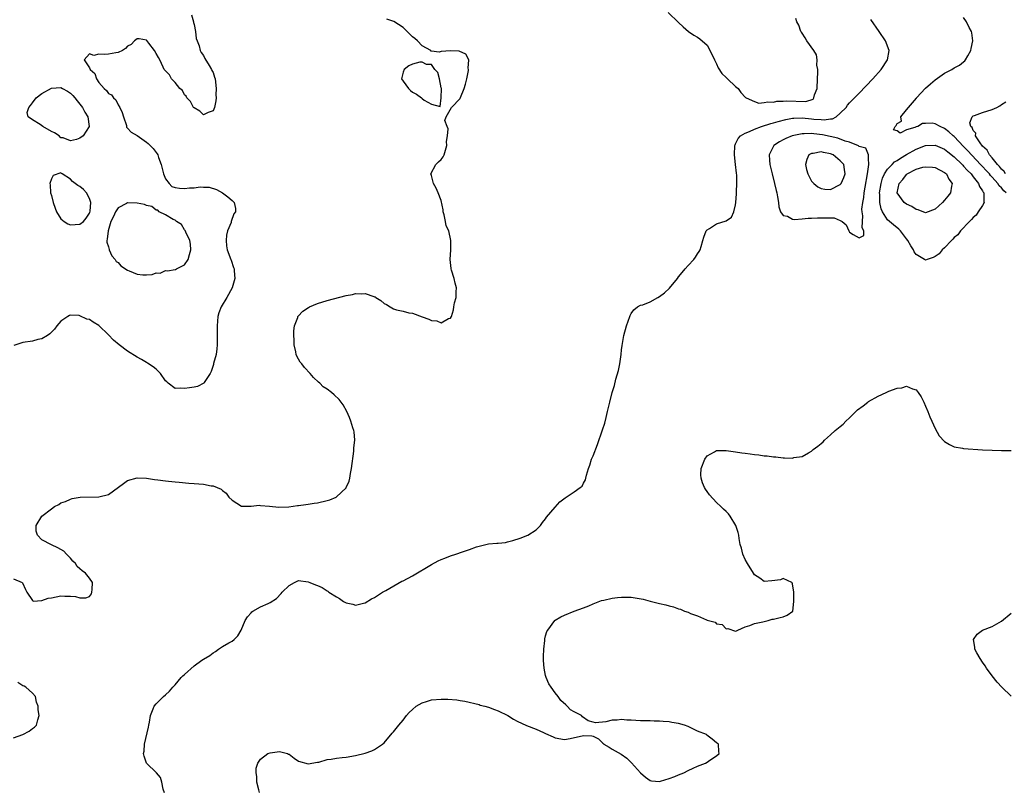
# Model space of a CAD drawing. Units: inches. Extents: x 2637000 to 2640000, y 1479000 to 1482000.
# Drawn here: x 2638906 to 2639114, y 1479205 to 1479367 of the extents above; entities that cross this region are included whole.
import ezdxf

# ---------------------------------------------------------------- set-up
doc = ezdxf.new("R2010")
doc.units = ezdxf.units.IN
doc.header["$MEASUREMENT"] = 0
doc.layers.add('LD26371479_2ft', color=220, linetype='Continuous')

msp = doc.modelspace()

# ---------------------------------------------------------------- linework, layer by layer
at = {"layer": 'LD26371479_2ft'}
for points, elevation in [([(2638942.46, 1479368.46), (2638942.86, 1479367), (2638942.87, 1479366.87), (2638943, 1479366.41), (2638943.3, 1479365), (2638943.48, 1479363.48), (2638943.64, 1479363), (2638944.07, 1479361.93), (2638944.29, 1479361), (2638944.53, 1479360.53), (2638945, 1479359.91), (2638945.28, 1479359.28), (2638946.21, 1479357.79), (2638946.68, 1479357), (2638946.76, 1479356.76), (2638947, 1479356.37), (2638947.33, 1479355.34), (2638947.42, 1479355), (2638947.66, 1479353), (2638947.62, 1479351.63), (2638947.64, 1479351), (2638947.62, 1479350.38), (2638947.32, 1479349), (2638947, 1479348.25), (2638945.96, 1479347.96), (2638945, 1479347.46), (2638944.23, 1479348.23), (2638943, 1479348.88), (2638942.91, 1479349), (2638942.25, 1479350.25), (2638941.47, 1479351), (2638941.35, 1479351.35), (2638941, 1479351.63), (2638940.56, 1479352.56), (2638940.04, 1479353), (2638939, 1479354.23), (2638938.27, 1479355), (2638937.86, 1479355.86), (2638937, 1479356.67), (2638936.72, 1479357), (2638936.51, 1479357.49), (2638935.82, 1479359), (2638935.52, 1479359.52), (2638935, 1479360.37), (2638934.68, 1479361), (2638933.51, 1479362.49), (2638933.07, 1479363.07), (2638933, 1479363.13), (2638931.44, 1479363.44), (2638931, 1479363.44), (2638930.5, 1479363), (2638929.74, 1479362.26), (2638929, 1479361.88), (2638928.59, 1479361.41), (2638927.96, 1479361), (2638927, 1479360.55), (2638926.51, 1479360.51), (2638925, 1479360.17), (2638924.14, 1479360.14), (2638923, 1479360.22), (2638921.94, 1479359.94), (2638921, 1479360.25), (2638919.89, 1479359), (2638921, 1479357.34), (2638921.12, 1479357), (2638922.13, 1479356.13), (2638922.44, 1479355), (2638923, 1479354.22), (2638924.07, 1479353), (2638924.57, 1479352.57), (2638925, 1479351.91), (2638925.65, 1479351.65), (2638926.07, 1479351), (2638926.57, 1479350.57), (2638927, 1479349.51), (2638927.37, 1479349), (2638927.89, 1479347.89), (2638928.15, 1479347), (2638928.78, 1479345.22), (2638928.82, 1479345), (2638928.82, 1479344.82), (2638929, 1479344.66), (2638929.77, 1479343.77), (2638931, 1479343.09), (2638933, 1479341.67), (2638933.37, 1479341.37), (2638934.38, 1479340.38), (2638935.26, 1479339.26), (2638935.37, 1479339), (2638935.53, 1479338.47), (2638936.1, 1479337), (2638936.59, 1479335), (2638937, 1479333.96), (2638937.77, 1479333), (2638938.35, 1479332.35), (2638939, 1479332.11), (2638939.97, 1479331.97), (2638941, 1479331.93), (2638942.07, 1479332.07), (2638943, 1479332.1), (2638944.27, 1479332.27), (2638945, 1479332.23), (2638946.19, 1479332.19), (2638947.74, 1479331.74), (2638949.03, 1479331.03), (2638950.15, 1479330.15), (2638951, 1479329.44), (2638951.43, 1479329), (2638951.73, 1479327.73), (2638951.74, 1479327), (2638951.38, 1479326.62), (2638950.83, 1479325), (2638950.79, 1479324.79), (2638950.05, 1479323), (2638949.86, 1479322.14), (2638949.74, 1479321), (2638949.86, 1479319.86), (2638949.97, 1479319), (2638950.73, 1479317), (2638950.82, 1479316.82), (2638951.33, 1479315.33), (2638951.42, 1479315), (2638951.42, 1479314.58), (2638951.57, 1479313), (2638951.02, 1479311), (2638949.9, 1479309), (2638948.73, 1479307), (2638948.24, 1479305.76), (2638948.04, 1479305), (2638947.84, 1479303), (2638947.88, 1479302.12), (2638947.88, 1479301), (2638947.85, 1479299.85), (2638947.88, 1479299), (2638947.82, 1479298.18), (2638947.64, 1479297), (2638947.11, 1479295.11), (2638947.09, 1479294.91), (2638947, 1479294.7), (2638946.61, 1479293.39), (2638946.37, 1479293), (2638945.14, 1479291.14), (2638945.04, 1479290.96), (2638943.74, 1479290.26), (2638943, 1479290.15), (2638942.04, 1479289.96), (2638941, 1479289.83), (2638940.09, 1479289.91), (2638939, 1479289.83), (2638937.59, 1479291), (2638937.25, 1479291.25), (2638937, 1479291.47), (2638935.96, 1479293), (2638935, 1479293.88), (2638934.4, 1479294.4), (2638933.21, 1479295.21), (2638933, 1479295.32), (2638931.94, 1479295.94), (2638931, 1479296.43), (2638929, 1479297.73), (2638927.26, 1479299), (2638926.04, 1479300.04), (2638925, 1479301.16), (2638923, 1479303.11), (2638921.78, 1479303.78), (2638921, 1479304.33), (2638920.45, 1479304.45), (2638919, 1479305.17), (2638918.81, 1479305.19), (2638917, 1479305.25), (2638916.81, 1479305.19), (2638916.47, 1479305), (2638915, 1479304.04), (2638914.1, 1479303), (2638913.64, 1479302.36), (2638913, 1479301.69), (2638912.65, 1479301.35), (2638912.13, 1479301), (2638911, 1479300.33), (2638910.13, 1479300.13), (2638909, 1479299.81), (2638907, 1479299.5), (2638905.09, 1479298.91)], 8130), ([(2639042.8, 1479369), (2639045, 1479366.83), (2639045.95, 1479365.95), (2639047.1, 1479365), (2639048.23, 1479364.23), (2639049, 1479363.81), (2639049.45, 1479363.45), (2639051, 1479362.07), (2639052.06, 1479360.06), (2639052.53, 1479359), (2639053, 1479358.15), (2639053.35, 1479357.35), (2639054.12, 1479356.11), (2639055, 1479355.28), (2639055.13, 1479355.13), (2639055.31, 1479355), (2639057, 1479353.39), (2639057.51, 1479353), (2639058.11, 1479352.11), (2639059.1, 1479351.1), (2639059.25, 1479351), (2639061, 1479350.21), (2639061.91, 1479349.91), (2639063, 1479350), (2639063.8, 1479350.2), (2639065, 1479350.13), (2639065.7, 1479350.3), (2639067, 1479350.3), (2639067.62, 1479350.38), (2639071.77, 1479350.23), (2639073.3, 1479350.7), (2639073.49, 1479351), (2639073.62, 1479351.62), (2639074.18, 1479353), (2639074.26, 1479355), (2639074.34, 1479356.34), (2639074.28, 1479357), (2639074.12, 1479357.88), (2639074.19, 1479359), (2639074.05, 1479360.05), (2639073.47, 1479361), (2639072.02, 1479363), (2639071.66, 1479363.65), (2639071, 1479364.59), (2639070.85, 1479364.85), (2639070.74, 1479365), (2639070.3, 1479366.3), (2639069.89, 1479367), (2639069.7, 1479367.7)], 8132), ([(2638905, 1479249.76), (2638906.86, 1479249), (2638906.93, 1479248.93), (2638907.53, 1479247.53), (2638907.84, 1479247), (2638909, 1479245.21), (2638909.12, 1479245.12), (2638911, 1479245.25), (2638912.27, 1479245.73), (2638913, 1479245.81), (2638913.99, 1479246.01), (2638915, 1479246.24), (2638915.83, 1479246.17), (2638917, 1479246.15), (2638918.07, 1479246.07), (2638919, 1479245.78), (2638920.22, 1479245.78), (2638921, 1479246.07), (2638921.4, 1479246.6), (2638921.51, 1479247), (2638921.53, 1479247.53), (2638921.61, 1479249), (2638921, 1479249.96), (2638920.16, 1479251), (2638919.44, 1479251.44), (2638919, 1479251.91), (2638918.38, 1479252.38), (2638918.03, 1479253), (2638917.5, 1479253.5), (2638917, 1479254.14), (2638916.15, 1479255), (2638915.59, 1479255.59), (2638915, 1479255.96), (2638914.34, 1479256.34), (2638912.99, 1479256.98), (2638911, 1479258.03), (2638910.06, 1479259), (2638909.8, 1479259.8), (2638909.77, 1479261), (2638910.96, 1479263), (2638913, 1479264.53), (2638913.66, 1479265), (2638914.58, 1479265.42), (2638915, 1479265.76), (2638915.95, 1479266.05), (2638917, 1479266.59), (2638917.32, 1479266.68), (2638919.04, 1479266.96), (2638923, 1479267.03), (2638925, 1479267.56), (2638928.17, 1479269.83), (2638929, 1479270.48), (2638931, 1479271.05), (2638933, 1479270.97), (2638934.7, 1479270.7), (2638935.36, 1479270.64), (2638937, 1479270.38), (2638937.66, 1479270.34), (2638939, 1479270.17), (2638939.86, 1479270.14), (2638941.92, 1479269.92), (2638943, 1479269.87), (2638945, 1479269.7), (2638946.61, 1479269.39), (2638947, 1479269.38), (2638948.69, 1479268.69), (2638949, 1479268.38), (2638949.8, 1479267.8), (2638950.34, 1479267), (2638951, 1479266.32), (2638953, 1479265.11), (2638954.9, 1479265.1), (2638955, 1479265.09), (2638956.74, 1479265.26), (2638957, 1479265.25), (2638958.9, 1479265.1), (2638960.84, 1479264.84), (2638962.93, 1479264.93), (2638964.79, 1479265.21), (2638965, 1479265.21), (2638966.55, 1479265.45), (2638967, 1479265.47), (2638968.3, 1479265.7), (2638969, 1479265.78), (2638971, 1479266.26), (2638971.56, 1479266.44), (2638972.94, 1479267), (2638973, 1479267.04), (2638975, 1479268.95), (2638975.04, 1479269), (2638975.63, 1479270.37), (2638975.81, 1479271), (2638975.95, 1479271.95), (2638976.17, 1479273), (2638976.63, 1479276.63), (2638976.66, 1479277), (2638976.65, 1479277.35), (2638976.85, 1479279), (2638976.72, 1479280.72), (2638976.64, 1479281), (2638976.44, 1479281.56), (2638976.02, 1479283), (2638975.76, 1479283.76), (2638975.18, 1479285), (2638974.38, 1479286.38), (2638973.98, 1479287), (2638973.53, 1479287.53), (2638972.48, 1479288.48), (2638971.96, 1479289), (2638971, 1479289.7), (2638970.22, 1479290.22), (2638969.45, 1479291), (2638969.19, 1479291.19), (2638968.15, 1479292.15), (2638967.48, 1479293), (2638966.23, 1479294.23), (2638965.66, 1479295), (2638965.37, 1479295.37), (2638965, 1479296.03), (2638964.64, 1479296.64), (2638964.53, 1479297), (2638964.43, 1479297.57), (2638964.11, 1479299), (2638964.08, 1479300.08), (2638964.02, 1479301), (2638964.02, 1479301.98), (2638964.13, 1479303), (2638964.82, 1479304.82), (2638964.87, 1479305), (2638964.92, 1479305.08), (2638965.91, 1479306.09), (2638967.11, 1479306.89), (2638967.33, 1479307), (2638969, 1479307.72), (2638971, 1479308.35), (2638975, 1479309.43), (2638976.35, 1479309.65), (2638977, 1479309.81), (2638978.26, 1479309.74), (2638979, 1479309.84), (2638980.83, 1479309.17), (2638981, 1479309.15), (2638981.11, 1479309.11), (2638981.25, 1479309), (2638982.35, 1479308.35), (2638983, 1479307.74), (2638983.54, 1479307.54), (2638984.32, 1479307), (2638985, 1479306.62), (2638985.59, 1479306.41), (2638987, 1479306.13), (2638988.22, 1479305.78), (2638989, 1479305.67), (2638991, 1479304.94), (2638992.46, 1479304.46), (2638993, 1479304.17), (2638994.11, 1479304.11), (2638995, 1479303.65), (2638996.55, 1479304.55), (2638997, 1479304.64), (2638997.18, 1479305), (2638997.59, 1479306.41), (2638997.68, 1479307), (2638997.84, 1479307.84), (2638998.15, 1479309), (2638998.19, 1479310.19), (2638998.28, 1479311), (2638997.98, 1479311.98), (2638997.78, 1479313), (2638997.23, 1479314.77), (2638997.14, 1479315), (2638997.12, 1479315.12), (2638996.91, 1479317), (2638997.03, 1479319), (2638997.08, 1479321), (2638996.61, 1479323), (2638996.06, 1479324.06), (2638995.91, 1479325), (2638995.63, 1479326.37), (2638995.44, 1479327), (2638995.42, 1479327.42), (2638995, 1479329.38), (2638994.37, 1479331), (2638994, 1479332), (2638993.41, 1479333), (2638993, 1479334.69), (2638992.88, 1479335), (2638993.91, 1479337), (2638994.45, 1479337.55), (2638995, 1479338.05), (2638995.41, 1479338.59), (2638995.63, 1479339), (2638996.2, 1479341), (2638996.17, 1479341.83), (2638996.34, 1479343), (2638996.47, 1479344.47), (2638996.28, 1479345), (2638995.78, 1479346.22), (2638996.08, 1479347), (2638997.23, 1479349), (2638999, 1479350.84), (2638999.05, 1479350.95), (2638999.09, 1479351.09), (2638999.84, 1479353), (2639000.13, 1479353.87), (2639000.41, 1479355), (2639000.77, 1479356.77), (2639000.8, 1479357), (2639000.72, 1479357.28), (2639000.85, 1479359), (2639000.2, 1479360.2), (2638998.8, 1479360.8), (2638997, 1479360.92), (2638995, 1479360.76), (2638994.62, 1479360.62), (2638993, 1479360.84), (2638992.84, 1479360.84), (2638992.87, 1479361), (2638991, 1479361.95), (2638990.05, 1479363), (2638989.5, 1479363.5), (2638989, 1479363.85), (2638987.87, 1479365), (2638987, 1479365.78), (2638985.05, 1479367.05), (2638983.6, 1479367.6)], 8132), ([(2638936.76, 1479204.76), (2638936.5, 1479205.5), (2638936.25, 1479207), (2638935.97, 1479207.97), (2638935.08, 1479209), (2638933.01, 1479211.01), (2638932.49, 1479212.49), (2638932.38, 1479213), (2638932.48, 1479213.52), (2638932.56, 1479215), (2638933.42, 1479218.58), (2638933.49, 1479219), (2638933.61, 1479219.61), (2638933.82, 1479221), (2638934.42, 1479222.42), (2638934.61, 1479223), (2638935, 1479223.47), (2638936.59, 1479225), (2638937, 1479225.35), (2638937.87, 1479226.13), (2638938.54, 1479227), (2638939, 1479227.48), (2638940.31, 1479229), (2638940.65, 1479229.35), (2638941, 1479229.69), (2638943, 1479231.46), (2638944.68, 1479232.68), (2638945, 1479232.9), (2638946.34, 1479233.66), (2638947, 1479234.25), (2638947.53, 1479234.47), (2638948.18, 1479235), (2638949, 1479235.52), (2638950.32, 1479236.32), (2638951, 1479236.67), (2638951.44, 1479237), (2638952.22, 1479237.78), (2638952.94, 1479239), (2638953.8, 1479241), (2638954.23, 1479241.77), (2638955, 1479242.65), (2638955.17, 1479242.83), (2638955.41, 1479243), (2638957, 1479243.87), (2638958.63, 1479244.63), (2638959, 1479244.78), (2638960.34, 1479245.66), (2638961.33, 1479246.67), (2638961.59, 1479247), (2638963, 1479248.4), (2638964.15, 1479249), (2638964.72, 1479249.28), (2638965, 1479249.44), (2638967, 1479249.17), (2638967.35, 1479249), (2638968.54, 1479248.54), (2638969, 1479248.38), (2638969.98, 1479247.98), (2638971, 1479247.3), (2638971.2, 1479247.2), (2638971.4, 1479247), (2638973, 1479245.97), (2638973.62, 1479245.62), (2638974.49, 1479245), (2638975, 1479244.73), (2638976.45, 1479244.45), (2638977, 1479244.28), (2638978.69, 1479244.69), (2638979, 1479244.74), (2638980.39, 1479245.61), (2638981, 1479245.89), (2638982.68, 1479247), (2638983.35, 1479247.35), (2638986.73, 1479249.27), (2638987, 1479249.38), (2638989, 1479250.45), (2638993, 1479252.84), (2638994.4, 1479253.6), (2638995, 1479253.87), (2638995.83, 1479254.17), (2638997, 1479254.64), (2638998.1, 1479255), (2638999.49, 1479255.49), (2639001, 1479255.97), (2639002.49, 1479256.49), (2639003, 1479256.64), (2639005, 1479257.13), (2639006.72, 1479257.28), (2639007, 1479257.32), (2639008.54, 1479257.46), (2639009, 1479257.56), (2639010.13, 1479257.87), (2639011.62, 1479258.38), (2639013.3, 1479259), (2639015, 1479260.12), (2639015.94, 1479261), (2639016.37, 1479261.63), (2639017, 1479262.44), (2639017.22, 1479262.78), (2639019, 1479264.89), (2639020.03, 1479265.97), (2639021.13, 1479266.87), (2639023, 1479268.09), (2639024.29, 1479269), (2639024.68, 1479269.32), (2639025, 1479269.91), (2639025.4, 1479270.6), (2639025.5, 1479271), (2639025.6, 1479271.6), (2639026.03, 1479273), (2639026.32, 1479273.68), (2639026.7, 1479275), (2639027, 1479275.69), (2639027.94, 1479278.06), (2639029, 1479281.15), (2639029.44, 1479282.56), (2639029.73, 1479283.73), (2639030.07, 1479285), (2639030.5, 1479287), (2639030.99, 1479289), (2639031.49, 1479290.51), (2639031.82, 1479291.82), (2639032.38, 1479293.62), (2639032.63, 1479295), (2639032.9, 1479297), (2639033, 1479297.98), (2639033.13, 1479298.87), (2639033.49, 1479301), (2639034.02, 1479303), (2639034.71, 1479305), (2639034.81, 1479305.19), (2639035, 1479305.63), (2639035.58, 1479306.42), (2639036.33, 1479307), (2639037, 1479307.35), (2639037.46, 1479307.46), (2639039, 1479308.07), (2639040.65, 1479309), (2639041, 1479309.18), (2639042.03, 1479309.97), (2639043.08, 1479310.93), (2639044.76, 1479313), (2639045, 1479313.32), (2639045.75, 1479314.25), (2639046.4, 1479315), (2639047, 1479315.73), (2639048.2, 1479317), (2639048.54, 1479317.46), (2639049, 1479318.18), (2639049.34, 1479318.66), (2639049.54, 1479319), (2639049.73, 1479319.73), (2639050.11, 1479321), (2639050.3, 1479321.7), (2639050.81, 1479323), (2639051, 1479323.21), (2639051.48, 1479323.48), (2639053, 1479324.47), (2639055, 1479325.1), (2639056.11, 1479325.89), (2639056.6, 1479327), (2639057, 1479328.46), (2639057.08, 1479329), (2639057.22, 1479330.78), (2639057.22, 1479331.22), (2639057.28, 1479333), (2639057.23, 1479334.77), (2639057.17, 1479335.17), (2639057.01, 1479337), (2639056.79, 1479339), (2639056.84, 1479341), (2639056.88, 1479341.12), (2639057, 1479341.32), (2639057.56, 1479342.44), (2639058.05, 1479343), (2639059, 1479343.56), (2639059.94, 1479343.94), (2639061, 1479344.45), (2639062.48, 1479345), (2639064.41, 1479345.59), (2639065, 1479345.74), (2639065.98, 1479346.02), (2639067.57, 1479346.43), (2639069, 1479346.7), (2639069.27, 1479346.73), (2639071, 1479346.79), (2639073, 1479346.6), (2639073.47, 1479346.53), (2639075, 1479346.43), (2639075.64, 1479346.36), (2639077, 1479346.6), (2639077.4, 1479346.6), (2639078.2, 1479347), (2639079, 1479347.75), (2639080.27, 1479349), (2639080.56, 1479349.44), (2639081, 1479349.98), (2639083, 1479352.02), (2639085.86, 1479355), (2639087.66, 1479357), (2639088.98, 1479359), (2639089.3, 1479361), (2639088.53, 1479363), (2639087.22, 1479365), (2639085.48, 1479367.48)], 8134), ([(2639113.92, 1479331), (2639113.45, 1479331.45), (2639113, 1479332.04), (2639112.51, 1479332.51), (2639112.21, 1479333), (2639111, 1479334.35), (2639110.67, 1479334.67), (2639110.42, 1479335), (2639109.73, 1479335.73), (2639109, 1479336.54), (2639108.77, 1479336.77), (2639108.56, 1479337), (2639105.88, 1479339.88), (2639105, 1479340.79), (2639103, 1479342.84), (2639102.8, 1479343), (2639101.89, 1479343.89), (2639101, 1479344.59), (2639100.06, 1479345), (2639099, 1479345.56), (2639098.35, 1479345.65), (2639097, 1479345.59), (2639096.36, 1479345.64), (2639095.36, 1479345), (2639095, 1479344.89), (2639094.76, 1479344.76), (2639093, 1479344.29), (2639091.61, 1479343.61), (2639091, 1479344.06), (2639090.25, 1479344.25), (2639090.56, 1479345), (2639090.79, 1479345.21), (2639091, 1479345.64), (2639091.9, 1479346.1), (2639091.8, 1479347), (2639093, 1479348.48), (2639093.36, 1479349), (2639095.06, 1479350.94), (2639095.09, 1479351), (2639096.98, 1479353.02), (2639098.01, 1479353.99), (2639099, 1479354.83), (2639101, 1479356.21), (2639102.51, 1479357), (2639103, 1479357.3), (2639104.13, 1479357.87), (2639105, 1479358.6), (2639105.23, 1479358.77), (2639105.41, 1479359), (2639105.86, 1479359.86), (2639106.53, 1479361), (2639106.6, 1479361.4), (2639106.92, 1479363), (2639106.71, 1479364.71), (2639106.62, 1479365), (2639106.19, 1479365.81), (2639105.6, 1479367), (2639105, 1479367.92)], 8136), ([(2639113.82, 1479335), (2639113.51, 1479335.51), (2639113, 1479335.97), (2639112.54, 1479336.54), (2639112.1, 1479337), (2639111, 1479338.36), (2639110.44, 1479339), (2639109.98, 1479339.98), (2639109, 1479340.85), (2639108.47, 1479341.53), (2639107.53, 1479343), (2639107.55, 1479343.55), (2639107, 1479344.12), (2639106.77, 1479344.77), (2639106.51, 1479345), (2639106.27, 1479345.73), (2639106.76, 1479347), (2639107, 1479347.2), (2639107.28, 1479347.28), (2639109, 1479347.95), (2639111, 1479348.55), (2639111.98, 1479349), (2639112.65, 1479349.35), (2639113, 1479349.6), (2639113.85, 1479350.15)], 8138), ([(2638956.8, 1479204.8), (2638956.64, 1479205.36), (2638956.22, 1479207), (2638956.2, 1479208.2), (2638956.05, 1479209), (2638956.08, 1479209.92), (2638956.42, 1479211), (2638957, 1479211.84), (2638958.53, 1479213), (2638959, 1479213.18), (2638961, 1479213.44), (2638962.67, 1479213), (2638962.9, 1479212.9), (2638963, 1479212.86), (2638964.06, 1479212.06), (2638965, 1479211.45), (2638967, 1479210.85), (2638969, 1479211.18), (2638969.24, 1479211.24), (2638971, 1479211.76), (2638971.85, 1479211.85), (2638973, 1479212.08), (2638974.16, 1479212.16), (2638975, 1479212.27), (2638977, 1479212.58), (2638979, 1479213.11), (2638980.4, 1479213.6), (2638981, 1479213.87), (2638982.66, 1479215), (2638983, 1479215.26), (2638984.72, 1479217.28), (2638985, 1479217.57), (2638986.1, 1479219), (2638987, 1479220.04), (2638987.73, 1479221), (2638988.32, 1479221.68), (2638989, 1479222.31), (2638989.79, 1479223), (2638991, 1479223.71), (2638991.97, 1479223.97), (2638993, 1479224.31), (2638995, 1479224.48), (2638996.46, 1479224.46), (2638998.3, 1479224.3), (2638999, 1479224.16), (2639000.02, 1479224.02), (2639003, 1479223.32), (2639003.24, 1479223.24), (2639004.24, 1479223), (2639005, 1479222.79), (2639006.27, 1479222.27), (2639007, 1479222.03), (2639009.03, 1479221), (2639010.24, 1479220.24), (2639011, 1479219.83), (2639013, 1479218.93), (2639015, 1479218.13), (2639016.57, 1479217.43), (2639017, 1479217.27), (2639018.57, 1479216.57), (2639019, 1479216.36), (2639021, 1479215.99), (2639022.2, 1479216.2), (2639025, 1479216.82), (2639026.73, 1479216.73), (2639027, 1479216.65), (2639028.14, 1479216.14), (2639029, 1479215.28), (2639029.16, 1479215.16), (2639029.28, 1479215), (2639030.37, 1479214.37), (2639031, 1479213.96), (2639032.88, 1479212.88), (2639034.07, 1479212.07), (2639035.08, 1479211.08), (2639037, 1479208.94), (2639038.04, 1479208.04), (2639039, 1479207.35), (2639039.27, 1479207.27), (2639041, 1479207.16), (2639041.19, 1479207.19), (2639043, 1479207.77), (2639044.22, 1479208.22), (2639045, 1479208.56), (2639046.1, 1479209), (2639047, 1479209.44), (2639048.08, 1479209.92), (2639049, 1479210.36), (2639050.69, 1479211), (2639051, 1479211.19), (2639051.61, 1479211.61), (2639053, 1479212.52), (2639053.54, 1479213), (2639053.44, 1479213.44), (2639053.37, 1479215), (2639053, 1479215.31), (2639052.04, 1479216.04), (2639050.92, 1479216.92), (2639050.84, 1479217), (2639049, 1479217.75), (2639047.55, 1479218.45), (2639047, 1479218.7), (2639046.25, 1479219), (2639045, 1479219.33), (2639043.56, 1479219.56), (2639043, 1479219.69), (2639041.75, 1479219.75), (2639041, 1479219.87), (2639039.85, 1479219.85), (2639039, 1479219.91), (2639037.9, 1479219.9), (2639037, 1479219.92), (2639035, 1479220.05), (2639034.08, 1479220.08), (2639033, 1479220.19), (2639032.04, 1479220.04), (2639031, 1479220.03), (2639029.68, 1479219.68), (2639027.52, 1479219.52), (2639027, 1479219.63), (2639025.94, 1479219.94), (2639024.75, 1479220.75), (2639024.56, 1479221), (2639023, 1479221.82), (2639022.25, 1479222.25), (2639021.58, 1479223), (2639021.25, 1479223.25), (2639020.22, 1479224.22), (2639019.67, 1479225), (2639019, 1479225.83), (2639018.18, 1479227), (2639017.72, 1479227.72), (2639017.13, 1479229), (2639017, 1479229.44), (2639016.68, 1479231), (2639016.57, 1479232.57), (2639016.56, 1479233.44), (2639016.61, 1479235), (2639016.82, 1479236.82), (2639016.84, 1479237.16), (2639017, 1479237.83), (2639017.28, 1479238.72), (2639017.46, 1479239), (2639018.94, 1479241), (2639019, 1479241.06), (2639020.24, 1479241.76), (2639021, 1479242.16), (2639023.04, 1479242.96), (2639025, 1479243.67), (2639026.09, 1479244.09), (2639027, 1479244.51), (2639028.78, 1479245.22), (2639029.28, 1479245.28), (2639031, 1479245.7), (2639032.12, 1479245.88), (2639033, 1479245.96), (2639035, 1479245.96), (2639037.53, 1479245.53), (2639039, 1479245.09), (2639040.7, 1479244.7), (2639041, 1479244.6), (2639042.33, 1479244.33), (2639043, 1479244.11), (2639043.92, 1479243.92), (2639045, 1479243.48), (2639045.42, 1479243.42), (2639046.26, 1479243), (2639047, 1479242.76), (2639047.49, 1479242.51), (2639049, 1479242.02), (2639050.86, 1479241.14), (2639051, 1479241.11), (2639051.32, 1479241), (2639052.67, 1479240.67), (2639053, 1479240.29), (2639054.2, 1479240.2), (2639055, 1479239.27), (2639055.35, 1479239.35), (2639057, 1479238.76), (2639057.18, 1479238.82), (2639057.49, 1479239), (2639059, 1479239.71), (2639059.98, 1479239.98), (2639061, 1479240.38), (2639062.75, 1479240.75), (2639063.82, 1479241), (2639064.73, 1479241.27), (2639065, 1479241.3), (2639066.35, 1479241.65), (2639067, 1479241.8), (2639067.87, 1479242.13), (2639069.03, 1479242.98), (2639069.29, 1479245), (2639069.26, 1479245.26), (2639069.28, 1479247), (2639069, 1479248.74), (2639068.94, 1479248.94), (2639068.87, 1479249), (2639067, 1479249.83), (2639066.42, 1479249.58), (2639064.63, 1479249.37), (2639063, 1479249.26), (2639062.1, 1479249.9), (2639061, 1479250.66), (2639060.8, 1479251), (2639059.49, 1479253), (2639059, 1479253.83), (2639058.49, 1479255), (2639058.23, 1479256.23), (2639057.97, 1479257), (2639057.73, 1479258.27), (2639057.66, 1479259), (2639057.56, 1479259.56), (2639057.06, 1479261), (2639055.89, 1479263), (2639055.48, 1479263.48), (2639055, 1479263.95), (2639054.48, 1479264.48), (2639053.88, 1479265), (2639053, 1479265.82), (2639051.5, 1479267.5), (2639051, 1479268.15), (2639050.67, 1479268.67), (2639050.47, 1479269), (2639050, 1479270), (2639049.74, 1479271), (2639049.69, 1479271.69), (2639049.77, 1479273), (2639050.49, 1479275), (2639051, 1479275.7), (2639052.54, 1479276.54), (2639053, 1479276.82), (2639054.78, 1479276.78), (2639055, 1479276.79), (2639057, 1479276.5), (2639058.33, 1479276.33), (2639059, 1479276.21), (2639060.1, 1479276.1), (2639061, 1479275.94), (2639061.87, 1479275.87), (2639063, 1479275.68), (2639063.65, 1479275.65), (2639065, 1479275.45), (2639065.44, 1479275.44), (2639067, 1479275.26), (2639067.28, 1479275.28), (2639069, 1479275.21), (2639069.29, 1479275.29), (2639071, 1479275.55), (2639072.33, 1479276.33), (2639073, 1479276.67), (2639073.33, 1479277), (2639074.29, 1479277.71), (2639075, 1479278.29), (2639075.41, 1479278.59), (2639075.71, 1479279), (2639077, 1479280.06), (2639077.97, 1479281), (2639079, 1479281.86), (2639079.65, 1479282.35), (2639080.18, 1479283), (2639081, 1479283.7), (2639082.32, 1479285), (2639082.68, 1479285.32), (2639083.82, 1479286.18), (2639084.81, 1479287), (2639085, 1479287.13), (2639087, 1479288.2), (2639088.68, 1479289), (2639089.26, 1479289.26), (2639091, 1479289.91), (2639092.01, 1479289.99), (2639093, 1479290.32), (2639094.25, 1479289.75), (2639095, 1479289.56), (2639095.45, 1479289), (2639096.06, 1479288.06), (2639096.6, 1479287), (2639097, 1479286.13), (2639097.49, 1479285), (2639097.88, 1479283.88), (2639098.31, 1479283), (2639099, 1479281.46), (2639099.88, 1479279.88), (2639101, 1479278.71), (2639102.03, 1479278.03), (2639103, 1479277.59), (2639104.73, 1479277.27), (2639105, 1479277.21), (2639109, 1479276.94), (2639111, 1479276.84), (2639113, 1479276.79), (2639115, 1479276.78)], 8136), ([(2639115, 1479225.09), (2639113.01, 1479227.01), (2639112.08, 1479228.08), (2639111, 1479229.4), (2639109.84, 1479231), (2639109.51, 1479231.51), (2639109, 1479232.24), (2639108.49, 1479233), (2639107.8, 1479234.2), (2639107.37, 1479235), (2639107.38, 1479235.38), (2639107.07, 1479237), (2639107.87, 1479238.13), (2639108.96, 1479239), (2639111, 1479239.79), (2639113, 1479240.89), (2639115, 1479242.54)], 8138), ([(2638905, 1479216.33), (2638906.98, 1479217), (2638908.28, 1479217.72), (2638909, 1479218.31), (2638909.41, 1479218.59), (2638909.83, 1479219), (2638910.12, 1479220.12), (2638910.43, 1479221), (2638910.21, 1479222.21), (2638910.19, 1479223), (2638909.85, 1479223.85), (2638909.6, 1479225), (2638909, 1479225.74), (2638907.63, 1479227), (2638907.23, 1479227.23), (2638907, 1479227.3), (2638905.95, 1479227.95)], 8132)]:
    msp.add_lwpolyline(points, dxfattribs=dict(at, elevation=elevation))
for points, elevation in [([(2638988.13, 1479353), (2638988.57, 1479352.57), (2638989, 1479352.2), (2638989.81, 1479351.81), (2638990.9, 1479351), (2638991, 1479350.89), (2638991.45, 1479350.55), (2638993, 1479349.71), (2638994.84, 1479349.16), (2638994.99, 1479351), (2638995.06, 1479353), (2638995, 1479353.15), (2638994.69, 1479355), (2638994.33, 1479356.33), (2638993.69, 1479357), (2638993, 1479358), (2638991.97, 1479358.03), (2638991, 1479358.55), (2638990.52, 1479358.52), (2638989, 1479358.13), (2638988.25, 1479357.75), (2638987.23, 1479357), (2638987, 1479356.42), (2638986.68, 1479355), (2638987, 1479354.5)], 8132), ([(2638913.62, 1479343.62), (2638913, 1479343.96), (2638911.2, 1479345), (2638910.6, 1479345.4), (2638909, 1479346.36), (2638908.06, 1479347), (2638907.89, 1479347.89), (2638908.23, 1479349), (2638908.61, 1479349.39), (2638909, 1479349.96), (2638909.79, 1479351), (2638911, 1479351.94), (2638913, 1479353.03), (2638915, 1479353.16), (2638915.31, 1479353), (2638916.38, 1479352.38), (2638917, 1479351.97), (2638917.47, 1479351.47), (2638917.9, 1479351), (2638918.38, 1479350.38), (2638919, 1479349.69), (2638919.51, 1479349), (2638920.03, 1479348.03), (2638920.63, 1479347), (2638920.95, 1479345), (2638919.65, 1479343), (2638919, 1479342.52), (2638918.23, 1479342.23), (2638917, 1479341.97), (2638915.43, 1479342.57), (2638915, 1479342.62), (2638914.59, 1479343)], 8128), ([(2639083.58, 1479327.58), (2639083.76, 1479329), (2639083.96, 1479330.04), (2639084.03, 1479331), (2639084.24, 1479332.24), (2639084.78, 1479335), (2639085.05, 1479337), (2639085, 1479338.26), (2639084.95, 1479339), (2639084.4, 1479340.4), (2639083, 1479340.8), (2639082.9, 1479340.9), (2639081, 1479341.69), (2639080.09, 1479341.91), (2639078.54, 1479342.54), (2639075.26, 1479343.26), (2639073.44, 1479343.44), (2639073, 1479343.51), (2639071.42, 1479343.42), (2639071, 1479343.44), (2639068.94, 1479343), (2639067.55, 1479342.45), (2639067, 1479342.16), (2639066.22, 1479341.78), (2639065.03, 1479341), (2639064.09, 1479339), (2639064.14, 1479337.86), (2639064.21, 1479337), (2639064.68, 1479335), (2639065.21, 1479333), (2639065.52, 1479331.52), (2639065.67, 1479331), (2639065.85, 1479330.15), (2639066, 1479329), (2639066.09, 1479328.09), (2639066.47, 1479327), (2639067, 1479326.23), (2639067.92, 1479326.08), (2639069, 1479325.49), (2639069.38, 1479325.38), (2639071, 1479325.56), (2639072.28, 1479325.72), (2639073, 1479325.69), (2639074.23, 1479325.77), (2639075, 1479325.79), (2639076.26, 1479325.74), (2639077, 1479325.78), (2639077.76, 1479325.76), (2639079, 1479325.23), (2639079.42, 1479325), (2639080.28, 1479324.28), (2639080.83, 1479323), (2639081, 1479322.76), (2639081.72, 1479322.28), (2639083, 1479321.57), (2639083.98, 1479322.02), (2639084.01, 1479323), (2639083.63, 1479323.63), (2639083.7, 1479325), (2639083.79, 1479326.21), (2639083.62, 1479327)], 8136), ([(2639073.45, 1479333), (2639074.28, 1479332.28), (2639075, 1479331.9), (2639075.78, 1479331.78), (2639077, 1479331.69), (2639079, 1479332.75), (2639079.19, 1479333), (2639079.77, 1479334.23), (2639080.08, 1479335), (2639079.91, 1479335.91), (2639079.77, 1479337), (2639079, 1479337.78), (2639077.51, 1479339), (2639077, 1479339.23), (2639075.5, 1479339.5), (2639075, 1479339.65), (2639073.33, 1479339.33), (2639073, 1479339.33), (2639072.43, 1479339), (2639071.96, 1479338.04), (2639071.69, 1479337), (2639071.95, 1479335.95), (2639072.21, 1479335), (2639073, 1479333.49)], 8138), ([(2639106.22, 1479325), (2639104.33, 1479323), (2639103.8, 1479322.2), (2639103, 1479321.59), (2639102.73, 1479321.27), (2639102.44, 1479321), (2639101, 1479319.48), (2639100.49, 1479319), (2639099.84, 1479318.16), (2639099, 1479317.61), (2639098.58, 1479317.42), (2639097.33, 1479317), (2639097, 1479316.87), (2639096.91, 1479316.91), (2639096.79, 1479317), (2639095, 1479318.06), (2639094.6, 1479318.6), (2639094.46, 1479319), (2639093.89, 1479319.89), (2639093.23, 1479321), (2639093, 1479321.31), (2639091.69, 1479323), (2639091.36, 1479323.36), (2639090.26, 1479324.26), (2639089.38, 1479325), (2639089, 1479325.35), (2639087.95, 1479327), (2639087.64, 1479327.64), (2639087.37, 1479329), (2639087.34, 1479330.66), (2639087.3, 1479331), (2639087.61, 1479333), (2639087.91, 1479334.09), (2639088.35, 1479335), (2639089, 1479336), (2639089.94, 1479337), (2639090.47, 1479337.53), (2639091, 1479337.83), (2639091.69, 1479338.31), (2639093, 1479339.11), (2639095, 1479340.19), (2639097, 1479340.95), (2639099, 1479341.02), (2639101, 1479340.18), (2639101.65, 1479339.65), (2639103, 1479338.62), (2639104.67, 1479337), (2639104.82, 1479336.82), (2639105, 1479336.66), (2639105.76, 1479335.76), (2639106.55, 1479335), (2639107, 1479334.41), (2639108.15, 1479333), (2639108.35, 1479332.35), (2639109, 1479331.42), (2639109.13, 1479331.13), (2639109.26, 1479331), (2639109.23, 1479329.23), (2639109.34, 1479329), (2639109, 1479328.35), (2639108.08, 1479327), (2639107.67, 1479326.33), (2639107, 1479325.83), (2639106.62, 1479325.38)], 8134), ([(2638915.64, 1479325), (2638916.47, 1479324.47), (2638917, 1479324.31), (2638919, 1479324.45), (2638919.71, 1479325), (2638920.33, 1479325.67), (2638921, 1479326.72), (2638921.09, 1479326.91), (2638921.14, 1479327.14), (2638921.29, 1479329), (2638921, 1479329.83), (2638920.38, 1479331), (2638919.73, 1479331.73), (2638919, 1479332.36), (2638918.54, 1479332.54), (2638918.01, 1479333), (2638917.41, 1479333.41), (2638917, 1479333.9), (2638915.22, 1479335), (2638915.11, 1479335.11), (2638915, 1479335.25), (2638913.36, 1479334.64), (2638913, 1479333.95), (2638912.65, 1479333), (2638912.72, 1479332.72), (2638912.82, 1479331), (2638913, 1479330.46), (2638913.33, 1479329), (2638913.8, 1479327.8), (2638914.05, 1479327), (2638915, 1479325.58)], 8128), ([(2639093, 1479334.9), (2639093.12, 1479335), (2639095, 1479336), (2639096.4, 1479336.4), (2639097, 1479336.52), (2639098.44, 1479336.44), (2639099, 1479336.35), (2639101, 1479335.33), (2639101.17, 1479335.17), (2639101.38, 1479335), (2639101.91, 1479333.91), (2639102.56, 1479333), (2639102.42, 1479332.42), (2639102.2, 1479331), (2639101.69, 1479330.31), (2639101, 1479329.48), (2639100.54, 1479329), (2639099, 1479327.58), (2639097, 1479326.81), (2639095.42, 1479327.42), (2639095, 1479327.49), (2639094.11, 1479328.11), (2639093, 1479328.62), (2639092.48, 1479329), (2639091.04, 1479331), (2639091.45, 1479333), (2639092.17, 1479333.83)], 8132), ([(2638941, 1479315.9), (2638941.79, 1479317), (2638942.06, 1479318.06), (2638942.36, 1479319), (2638942.23, 1479320.23), (2638942.12, 1479321), (2638941.25, 1479322.75), (2638941.11, 1479323.11), (2638941, 1479323.22), (2638940.36, 1479324.36), (2638939.33, 1479325), (2638939, 1479325.27), (2638938.58, 1479325.42), (2638937, 1479326.37), (2638935.68, 1479327), (2638935.36, 1479327.36), (2638935, 1479327.35), (2638934.14, 1479328.14), (2638933, 1479328.32), (2638932.56, 1479328.56), (2638931, 1479328.88), (2638929, 1479328.92), (2638928.79, 1479328.79), (2638927, 1479327.84), (2638926.48, 1479327), (2638926.05, 1479326.05), (2638925.5, 1479325), (2638924.9, 1479323), (2638924.75, 1479321.25), (2638924.66, 1479321), (2638924.64, 1479320.64), (2638925, 1479319.63), (2638925.11, 1479319.11), (2638925.14, 1479319), (2638925.73, 1479317.73), (2638926.37, 1479317), (2638926.6, 1479316.6), (2638927, 1479316.39), (2638927.63, 1479315.63), (2638929, 1479314.75), (2638929.38, 1479314.62), (2638931, 1479313.9), (2638932.22, 1479313.78), (2638933, 1479313.75), (2638934.18, 1479313.82), (2638935, 1479314.15), (2638935.87, 1479314.13), (2638937, 1479314.68), (2638937.41, 1479314.59), (2638939, 1479314.91), (2638939.09, 1479314.91), (2638939.3, 1479315)], 8130)]:
    msp.add_lwpolyline(points, close=True, dxfattribs=dict(at, elevation=elevation))

doc.saveas('drawing.dxf')
